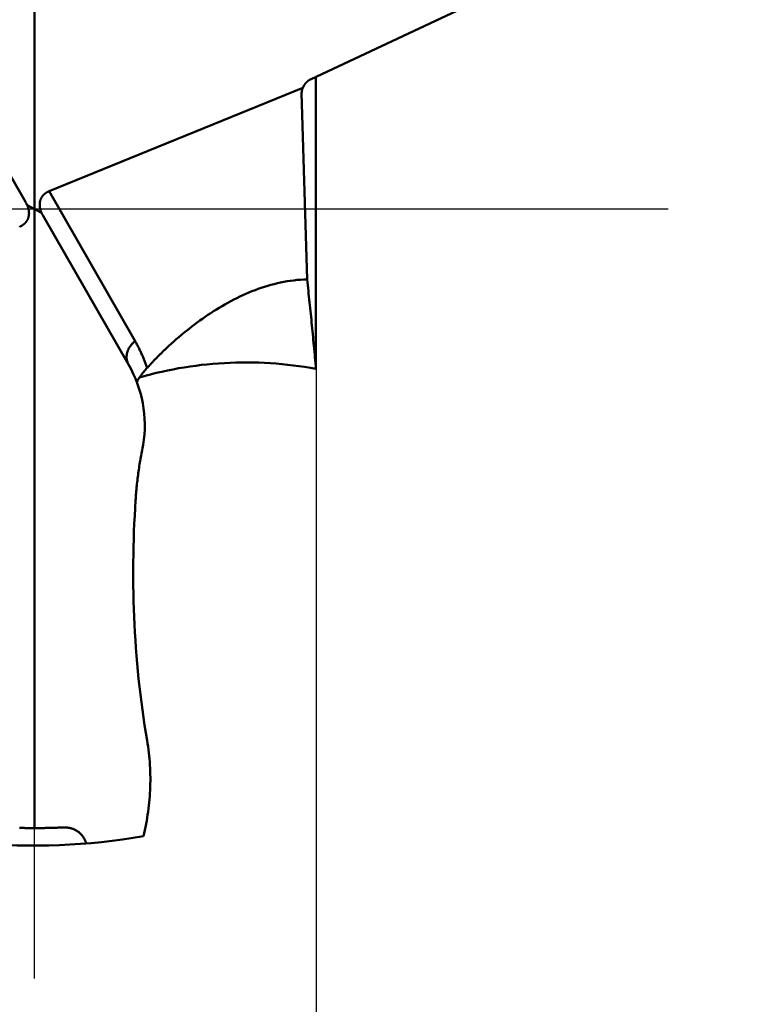
# Model space of a CAD drawing. Units: millimetres. Extents: x -87 to 30, y -56 to 28.
# Drawn here: x -76 to -65, y -11 to 3 of the extents above; entities that cross this region are included whole.
import ezdxf

# ---------------------------------------------------------------- set-up
doc = ezdxf.new("R2010")
doc.units = ezdxf.units.MM
doc.linetypes.add('CENTER2', pattern=[28.575, 19.05, -3.175, 3.175, -3.175])
for name, color, linetype, lineweight in [('SKVIEW1', 4, 'Continuous', 50), ('SKVIEW2', 7, 'Continuous', 25), ('SKVIEW4', 2, 'CENTER2', 25)]:
    doc.layers.add(name, color=color, linetype=linetype, lineweight=lineweight)
doc.styles.add('simplex', font='txt.shx', dxfattribs={"height": 3.5})
doc.dimstyles.new('コピー_-_ISO-25', dxfattribs={"dimscale": 0, "dimtxt": 3.5, "dimasz": 3.5, "dimexe": 1.5, "dimexo": 0, "dimgap": 2.3, "dimtad": 1, "dimdec": 4, "dimdsep": 46, "dimtxsty": 'simplex', "dimcen": 0.09, "dimclrd": 256, "dimclre": 256, "dimclrt": 256, "dimadec": 0, "dimazin": 0, "dimtfac": 1, "dimtdec": 4, "dimtofl": 0, "dimtmove": 0, "dimatfit": 3, "dimfxl": 1, "dimtolj": 1, "dimtzin": 0, "dimarcsym": 0})

# ---------------------------------------------------------------- blocks, each defined once
blk = doc.blocks.new('*D11')
at = {"layer": 'Defpoints', "color": 0}
for p in [(-79.744, 0), (-71.689, 0), (-71.689, -24.401)]:
    blk.add_point(p, dxfattribs=at)
at = {"layer": 'SKVIEW2', "lineweight": -2}
for p, q in [((-79.744, 0), (-79.744, -25.901)), ((-71.689, 0), (-71.689, -25.901)), ((-83.244, -24.401), (-86.744, -24.401)), ((-68.189, -24.401), (-54.256, -24.401))]:
    blk.add_line(p, q, dxfattribs=at)
at = {"layer": 'SKVIEW2'}
for points in [[(-83.244, -24.984), (-83.244, -23.817), (-79.744, -24.401)], [(-68.189, -23.817), (-68.189, -24.984), (-71.689, -24.401)]]:
    blk.add_solid(points, dxfattribs=at)
at = {"layer": 'SKVIEW2', "insert": (-59.473, -20.351), "char_height": 3.5, "attachment_point": 5, "style": 'simplex'}
blk.add_mtext('\\A1;8.1', dxfattribs=at)

msp = doc.modelspace()

# ---------------------------------------------------------------- linework, layer by layer
at = {"layer": 'SKVIEW1'}
for p, q in [((-75.71680501, -8.84996238), (-75.71680501, 8.84996238)), ((-71.75989216, 1.85716415), (-67.78045995, 3.7225121)), ((-77.0630077, 2.22218103), (-75.84338856, 0.0998537)), ((-71.68949539, 1.89016244), (-71.68949539, -2.2861822)), ((-75.5071539, 0.25314798), (-71.87740729, 1.73190172)), ((-71.89424233, 1.65865128), (-71.8165334, -1.00619596)), ((-75.5071539, 0.25314798), (-74.27624264, -1.8888294)), ((-75.81945678, 0.05468266), (-75.61415326, -0.05468262)), ((-74.37060233, -2.22218103), (-75.59022146, -0.0998537)), ((-73.8323807, -1.99448429), (-73.79349109, -1.95882421))]:
    msp.add_line(p, q, dxfattribs=at)
for points in [[(-71.75989216, 1.85716415, 0), (-71.76109563, 1.85659543, 0), (-71.76229648, 1.85601877, 0), (-71.76349465, 1.85543418, 0), (-71.7646901, 1.85484169, 0), (-71.76588278, 1.85424132, 0), (-71.76707264, 1.85363309, 0), (-71.76825964, 1.85301704, 0), (-71.76944373, 1.85239318, 0), (-71.77062485, 1.85176153, 0), (-71.77180298, 1.85112213, 0), (-71.77297805, 1.850475, 0), (-71.77415002, 1.84982016, 0), (-71.77531885, 1.84915764, 0), (-71.77648449, 1.84848747, 0), (-71.77764689, 1.84780967, 0), (-71.77880601, 1.84712428, 0), (-71.7799618, 1.8464313, 0), (-71.78111421, 1.84573079, 0), (-71.7822632, 1.84502275, 0), (-71.78340873, 1.84430722, 0), (-71.78455075, 1.84358424, 0), (-71.78568921, 1.84285381, 0), (-71.78682407, 1.84211599, 0), (-71.78795529, 1.84137079, 0), (-71.78908281, 1.84061824, 0), (-71.7902066, 1.83985838, 0), (-71.79132661, 1.83909123, 0), (-71.79244279, 1.83831683, 0), (-71.79355511, 1.83753521, 0), (-71.79466351, 1.83674638, 0), (-71.79576796, 1.8359504, 0), (-71.7968684, 1.83514729, 0), (-71.79796481, 1.83433707, 0), (-71.79905712, 1.83351979, 0), (-71.80014531, 1.83269548, 0), (-71.80122932, 1.83186416, 0), (-71.80230911, 1.83102587, 0), (-71.80338465, 1.83018065, 0), (-71.80445589, 1.82932852, 0), (-71.80552278, 1.82846953, 0), (-71.80658528, 1.8276037, 0), (-71.80764336, 1.82673107, 0), (-71.80869697, 1.82585167, 0), (-71.80974606, 1.82496554, 0), (-71.81079061, 1.82407272, 0), (-71.81183055, 1.82317324, 0), (-71.81286587, 1.82226712, 0), (-71.8138965, 1.82135442, 0), (-71.81492242, 1.82043517, 0), (-71.81594358, 1.8195094, 0), (-71.81695994, 1.81857715, 0), (-71.81797146, 1.81763846, 0), (-71.8189781, 1.81669336, 0), (-71.81997983, 1.81574189, 0), (-71.8209766, 1.81478409, 0), (-71.82196836, 1.81381999, 0), (-71.8229551, 1.81284964, 0), (-71.82393675, 1.81187308, 0), (-71.82491329, 1.81089033, 0), (-71.82588468, 1.80990145, 0), (-71.82685088, 1.80890647, 0), (-71.82781184, 1.80790542, 0), (-71.82876754, 1.80689836, 0), (-71.82971793, 1.80588531, 0), (-71.83066298, 1.80486633, 0), (-71.83160264, 1.80384144, 0), (-71.83253689, 1.80281069, 0), (-71.83346568, 1.80177412, 0), (-71.83438898, 1.80073178, 0), (-71.83530675, 1.79968369, 0), (-71.83621896, 1.79862991, 0), (-71.83712557, 1.79757048, 0), (-71.83802654, 1.79650543, 0), (-71.83892183, 1.79543482, 0), (-71.83981142, 1.79435868, 0), (-71.84069527, 1.79327705, 0), (-71.84157334, 1.79218998, 0), (-71.84244559, 1.79109751, 0), (-71.843312, 1.78999968, 0), (-71.84417252, 1.78889654, 0), (-71.84502713, 1.78778814, 0), (-71.8458758, 1.78667451, 0), (-71.84671847, 1.78555569, 0), (-71.84755513, 1.78443175, 0), (-71.84838575, 1.78330271, 0), (-71.84921027, 1.78216862, 0), (-71.85002869, 1.78102953, 0), (-71.85084095, 1.77988548, 0), (-71.85164704, 1.77873652, 0), (-71.85244692, 1.77758269, 0), (-71.85324055, 1.77642404, 0), (-71.85402791, 1.77526062, 0), (-71.85480896, 1.77409246, 0), (-71.85558367, 1.77291963, 0), (-71.85635202, 1.77174216, 0), (-71.85711397, 1.77056009, 0), (-71.85786949, 1.76937349, 0), (-71.85861856, 1.76818239, 0), (-71.85936113, 1.76698684, 0), (-71.86009719, 1.76578689, 0), (-71.86082671, 1.76458258, 0), (-71.86154964, 1.76337397, 0), (-71.86226598, 1.76216109, 0), (-71.86297568, 1.76094401, 0), (-71.86367873, 1.75972277, 0), (-71.86437508, 1.75849741, 0), (-71.86506473, 1.75726798, 0), (-71.86574762, 1.75603454, 0), (-71.86642375, 1.75479713, 0), (-71.86709309, 1.7535558, 0), (-71.8677556, 1.7523106, 0), (-71.86841126, 1.75106158, 0), (-71.86906004, 1.74980879, 0), (-71.86970193, 1.74855227, 0), (-71.87033689, 1.74729209, 0), (-71.87096489, 1.74602828, 0), (-71.87158592, 1.7447609, 0), (-71.87219996, 1.74349, 0), (-71.87280696, 1.74221562, 0), (-71.87340692, 1.74093783, 0), (-71.8739998, 1.73965666, 0), (-71.87458559, 1.73837217, 0), (-71.87516426, 1.73708442, 0), (-71.87573579, 1.73579344, 0), (-71.87630015, 1.7344993, 0), (-71.87685732, 1.73320204, 0), (-71.87740729, 1.73190172, 0)], [(-71.87740729, 1.73190172, 0), (-71.87768378, 1.73133625, 0), (-71.87795809, 1.73077032, 0), (-71.87823021, 1.73020394, 0), (-71.87850014, 1.72963711, 0), (-71.87876788, 1.72906985, 0), (-71.87903341, 1.72850215, 0), (-71.87929674, 1.72793403, 0), (-71.87955787, 1.72736549, 0), (-71.8798168, 1.72679653, 0), (-71.88007351, 1.72622718, 0), (-71.88032801, 1.72565742, 0), (-71.88058029, 1.72508727, 0), (-71.88083035, 1.72451674, 0), (-71.88107819, 1.72394583, 0), (-71.88132381, 1.72337454, 0), (-71.8815672, 1.72280289, 0), (-71.88180835, 1.72223088, 0), (-71.88204728, 1.72165852, 0), (-71.88228397, 1.72108581, 0), (-71.88251841, 1.72051277, 0), (-71.88275062, 1.71993939, 0), (-71.88298058, 1.71936569, 0), (-71.8832083, 1.71879166, 0), (-71.88343376, 1.71821733, 0), (-71.88365697, 1.71764269, 0), (-71.88387793, 1.71706775, 0), (-71.88409663, 1.71649252, 0), (-71.88431307, 1.715917, 0), (-71.88452725, 1.71534121, 0), (-71.88473916, 1.71476514, 0), (-71.8849488, 1.71418881, 0), (-71.88515618, 1.71361222, 0), (-71.88536128, 1.71303537, 0), (-71.8855641, 1.71245829, 0), (-71.88576465, 1.71188096, 0), (-71.88596292, 1.7113034, 0), (-71.88615891, 1.71072562, 0), (-71.88635261, 1.71014762, 0), (-71.88654403, 1.7095694, 0), (-71.88673316, 1.70899099, 0), (-71.88692, 1.70841237, 0), (-71.88710454, 1.70783356, 0), (-71.88728679, 1.70725457, 0), (-71.88746674, 1.7066754, 0), (-71.88764439, 1.70609606, 0), (-71.88781975, 1.70551655, 0), (-71.88799279, 1.70493689, 0), (-71.88816353, 1.70435707, 0), (-71.88833197, 1.70377712, 0), (-71.88849809, 1.70319702, 0), (-71.88866191, 1.70261679, 0), (-71.88882341, 1.70203644, 0), (-71.88898259, 1.70145598, 0), (-71.88913946, 1.7008754, 0), (-71.88929401, 1.70029472, 0), (-71.88944624, 1.69971394, 0), (-71.88959615, 1.69913307, 0), (-71.88974373, 1.69855212, 0), (-71.88988898, 1.69797109, 0), (-71.89003191, 1.69738999, 0), (-71.89017251, 1.69680883, 0), (-71.89031078, 1.69622761, 0), (-71.89044672, 1.69564634, 0), (-71.89058032, 1.69506503, 0), (-71.89071158, 1.69448368, 0), (-71.89084051, 1.69390231, 0), (-71.8909671, 1.69332091, 0), (-71.89109135, 1.69273949, 0), (-71.89121326, 1.69215807, 0), (-71.89133283, 1.69157665, 0), (-71.89145005, 1.69099522, 0), (-71.89156492, 1.69041381, 0), (-71.89167745, 1.68983242, 0), (-71.89178763, 1.68925106, 0), (-71.89189546, 1.68866972, 0), (-71.89200094, 1.68808843, 0), (-71.89210407, 1.68750717, 0), (-71.89220484, 1.68692597, 0), (-71.89230326, 1.68634483, 0), (-71.89239933, 1.68576376, 0), (-71.89249303, 1.68518275, 0), (-71.89258438, 1.68460183, 0), (-71.89267337, 1.68402099, 0), (-71.89276, 1.68344025, 0), (-71.89284427, 1.6828596, 0), (-71.89292618, 1.68227906, 0), (-71.89300572, 1.68169863, 0), (-71.8930829, 1.68111832, 0), (-71.89315772, 1.68053814, 0), (-71.89323017, 1.67995809, 0), (-71.89330025, 1.67937818, 0), (-71.89336796, 1.67879842, 0), (-71.89343331, 1.67821881, 0), (-71.89349629, 1.67763936, 0), (-71.8935569, 1.67706007, 0), (-71.89361514, 1.67648096, 0), (-71.89367101, 1.67590203, 0), (-71.8937245, 1.67532329, 0), (-71.89377563, 1.67474474, 0), (-71.89382438, 1.6741664, 0), (-71.89387076, 1.67358825, 0), (-71.89391476, 1.67301033, 0), (-71.89395639, 1.67243262, 0), (-71.89399565, 1.67185514, 0), (-71.89403253, 1.6712779, 0), (-71.89406703, 1.67070089, 0), (-71.89409916, 1.67012413, 0), (-71.89412891, 1.66954763, 0), (-71.89415628, 1.66897139, 0), (-71.89418128, 1.66839542, 0), (-71.8942039, 1.66781972, 0), (-71.89422414, 1.6672443, 0), (-71.894242, 1.66666917, 0), (-71.89425749, 1.66609433, 0), (-71.89427059, 1.66551979, 0), (-71.89428132, 1.66494557, 0), (-71.89428967, 1.66437165, 0), (-71.89429564, 1.66379806, 0), (-71.89429923, 1.6632248, 0), (-71.89430045, 1.66265187, 0), (-71.89429928, 1.66207928, 0), (-71.89429574, 1.66150704, 0), (-71.89428981, 1.66093515, 0), (-71.89428151, 1.66036363, 0), (-71.89427083, 1.65979247, 0), (-71.89425777, 1.65922169, 0), (-71.89424233, 1.65865128, 0)], [(-75.5071539, 0.25314798, 0), (-75.50994277, 0.25199295, 0), (-75.51270879, 0.25080954, 0), (-75.51545168, 0.24959785, 0), (-75.51817116, 0.24835803, 0), (-75.52086694, 0.2470902, 0), (-75.52353875, 0.24579448, 0), (-75.52618632, 0.24447101, 0), (-75.52880936, 0.24311993, 0), (-75.53140762, 0.24174137, 0), (-75.53398082, 0.24033548, 0), (-75.5365287, 0.23890241, 0), (-75.539051, 0.23744229, 0), (-75.54154746, 0.23595528, 0), (-75.54401782, 0.23444154, 0), (-75.54646183, 0.23290121, 0), (-75.54887924, 0.23133446, 0), (-75.55126979, 0.22974145, 0), (-75.55363324, 0.22812234, 0), (-75.55596936, 0.2264773, 0), (-75.55827789, 0.22480649, 0), (-75.5605586, 0.2231101, 0), (-75.56281126, 0.22138829, 0), (-75.56503563, 0.21964124, 0), (-75.56723149, 0.21786913, 0), (-75.56939861, 0.21607214, 0), (-75.57153676, 0.21425046, 0), (-75.57364574, 0.21240427, 0), (-75.57572531, 0.21053377, 0), (-75.57777527, 0.20863915, 0), (-75.57979541, 0.2067206, 0), (-75.58178551, 0.20477832, 0), (-75.58374538, 0.20281251, 0), (-75.58567481, 0.20082337, 0), (-75.5875736, 0.1988111, 0), (-75.58944156, 0.19677592, 0), (-75.59127849, 0.19471803, 0), (-75.59308421, 0.19263764, 0), (-75.59485854, 0.19053498, 0), (-75.59660128, 0.18841024, 0), (-75.59831226, 0.18626366, 0), (-75.5999913, 0.18409545, 0), (-75.60163824, 0.18190584, 0), (-75.6032529, 0.17969505, 0), (-75.60483511, 0.17746331, 0), (-75.60638471, 0.17521085, 0), (-75.60790155, 0.1729379, 0), (-75.60938546, 0.17064469, 0), (-75.6108363, 0.16833146, 0), (-75.61225391, 0.16599845, 0), (-75.61363816, 0.1636459, 0), (-75.61498889, 0.16127405, 0), (-75.61630597, 0.15888314, 0), (-75.61758926, 0.15647342, 0), (-75.61883863, 0.15404514, 0), (-75.62005395, 0.15159854, 0), (-75.6212351, 0.14913389, 0), (-75.62238196, 0.14665142, 0), (-75.6234944, 0.14415141, 0), (-75.62457232, 0.1416341, 0), (-75.6256156, 0.13909975, 0), (-75.62662414, 0.13654862, 0), (-75.62759783, 0.13398099, 0), (-75.62853656, 0.1313971, 0), (-75.62944026, 0.12879723, 0), (-75.63030881, 0.12618165, 0), (-75.63114214, 0.12355062, 0), (-75.63194015, 0.12090441, 0), (-75.63270277, 0.11824329, 0), (-75.63342992, 0.11556755, 0), (-75.63412151, 0.11287745, 0), (-75.63477749, 0.11017327, 0), (-75.63539778, 0.1074553, 0), (-75.63598232, 0.1047238, 0), (-75.63653104, 0.10197906, 0), (-75.6370439, 0.09922136, 0), (-75.63752084, 0.09645099, 0), (-75.63796181, 0.09366823, 0), (-75.63836677, 0.09087337, 0), (-75.63873567, 0.08806669, 0), (-75.63906847, 0.08524849, 0), (-75.63936515, 0.08241904, 0), (-75.63962567, 0.07957866, 0), (-75.63985, 0.07672761, 0), (-75.64003812, 0.07386621, 0), (-75.64019002, 0.07099474, 0), (-75.64030567, 0.0681135, 0), (-75.64038506, 0.06522279, 0), (-75.64042819, 0.0623229, 0), (-75.64043505, 0.05941413, 0), (-75.64040565, 0.05649678, 0), (-75.64033998, 0.05357115, 0), (-75.64023804, 0.05063754, 0), (-75.64009986, 0.04769625, 0), (-75.63992545, 0.04474759, 0), (-75.63971482, 0.04179186, 0), (-75.63946799, 0.03882936, 0), (-75.63918499, 0.0358604, 0), (-75.63886586, 0.03288528, 0), (-75.63851061, 0.02990431, 0), (-75.6381193, 0.02691779, 0), (-75.63769195, 0.02392604, 0), (-75.63722862, 0.02092935, 0), (-75.63672935, 0.01792805, 0), (-75.63619419, 0.01492243, 0), (-75.63562319, 0.01191281, 0), (-75.63501643, 0.00889949, 0), (-75.63437395, 0.00588279, 0), (-75.63369582, 0.00286302, 0), (-75.63298212, -0.00015952, 0), (-75.63223292, -0.00318451, 0), (-75.63144829, -0.00621164, 0), (-75.63062831, -0.0092406, 0), (-75.62977308, -0.01227108, 0), (-75.62888267, -0.01530277, 0), (-75.62795719, -0.01833535, 0), (-75.62699671, -0.02136852, 0), (-75.62600136, -0.02440195, 0), (-75.62497121, -0.02743535, 0), (-75.62390639, -0.03046839, 0), (-75.622807, -0.03350077, 0), (-75.62167315, -0.03653217, 0), (-75.62050496, -0.03956228, 0), (-75.61930255, -0.0425908, 0), (-75.61806605, -0.0456174, 0), (-75.61679558, -0.04864178, 0), (-75.61549127, -0.05166362, 0), (-75.61415326, -0.05468262, 0)], [(-75.92645614, -0.25314796, 0), (-75.92366727, -0.25199293, 0), (-75.92090124, -0.25080952, 0), (-75.91815835, -0.24959784, 0), (-75.91543888, -0.24835801, 0), (-75.91274309, -0.24709018, 0), (-75.91007128, -0.24579446, 0), (-75.90742372, -0.24447099, 0), (-75.90480067, -0.24311991, 0), (-75.90220241, -0.24174135, 0), (-75.89962921, -0.24033547, 0), (-75.89708133, -0.23890239, 0), (-75.89455903, -0.23744227, 0), (-75.89206257, -0.23595527, 0), (-75.88959221, -0.23444152, 0), (-75.8871482, -0.23290119, 0), (-75.8847308, -0.23133445, 0), (-75.88234024, -0.22974143, 0), (-75.87997679, -0.22812232, 0), (-75.87764068, -0.22647728, 0), (-75.87533214, -0.22480648, 0), (-75.87305143, -0.22311008, 0), (-75.87079877, -0.22138827, 0), (-75.8685744, -0.21964122, 0), (-75.86637854, -0.21786911, 0), (-75.86421142, -0.21607212, 0), (-75.86207327, -0.21425044, 0), (-75.85996429, -0.21240426, 0), (-75.85788472, -0.21053376, 0), (-75.85583476, -0.20863913, 0), (-75.85381462, -0.20672058, 0), (-75.85182452, -0.2047783, 0), (-75.84986465, -0.20281249, 0), (-75.84793522, -0.20082335, 0), (-75.84603643, -0.19881108, 0), (-75.84416847, -0.1967759, 0), (-75.84233154, -0.19471801, 0), (-75.84052581, -0.19263763, 0), (-75.83875149, -0.19053496, 0), (-75.83700875, -0.18841023, 0), (-75.83529777, -0.18626364, 0), (-75.83361872, -0.18409544, 0), (-75.83197179, -0.18190583, 0), (-75.83035713, -0.17969504, 0), (-75.82877492, -0.17746329, 0), (-75.82722532, -0.17521083, 0), (-75.82570848, -0.17293788, 0), (-75.82422457, -0.17064467, 0), (-75.82277373, -0.16833145, 0), (-75.82135611, -0.16599843, 0), (-75.81997187, -0.16364588, 0), (-75.81862114, -0.16127403, 0), (-75.81730406, -0.15888312, 0), (-75.81602077, -0.1564734, 0), (-75.8147714, -0.15404512, 0), (-75.81355607, -0.15159852, 0), (-75.81237492, -0.14913387, 0), (-75.81122807, -0.1466514, 0), (-75.81011562, -0.14415139, 0), (-75.8090377, -0.14163408, 0), (-75.80799442, -0.13909973, 0), (-75.80698589, -0.13654861, 0), (-75.8060122, -0.13398097, 0), (-75.80507346, -0.13139708, 0), (-75.80416977, -0.12879721, 0), (-75.80330122, -0.12618163, 0), (-75.80246789, -0.1235506, 0), (-75.80166987, -0.12090439, 0), (-75.80090726, -0.11824328, 0), (-75.80018011, -0.11556753, 0), (-75.79948852, -0.11287743, 0), (-75.79883254, -0.11017326, 0), (-75.79821225, -0.10745528, 0), (-75.79762771, -0.10472378, 0), (-75.79707898, -0.10197904, 0), (-75.79656612, -0.09922134, 0), (-75.79608918, -0.09645097, 0), (-75.79564821, -0.09366821, 0), (-75.79524326, -0.09087335, 0), (-75.79487436, -0.08806667, 0), (-75.79454156, -0.08524846, 0), (-75.79424488, -0.08241902, 0), (-75.79398436, -0.07957863, 0), (-75.79376003, -0.07672759, 0), (-75.79357191, -0.07386619, 0), (-75.79342001, -0.07099472, 0), (-75.79330436, -0.06811348, 0), (-75.79322497, -0.06522277, 0), (-75.79318184, -0.06232287, 0), (-75.79317497, -0.0594141, 0), (-75.79320438, -0.05649675, 0), (-75.79327005, -0.05357112, 0), (-75.79337199, -0.05063751, 0), (-75.79351017, -0.04769623, 0), (-75.79368458, -0.04474757, 0), (-75.79389521, -0.04179183, 0), (-75.79414204, -0.03882933, 0), (-75.79442504, -0.03586037, 0), (-75.79474417, -0.03288525, 0), (-75.79509942, -0.02990428, 0), (-75.79549073, -0.02691776, 0), (-75.79591808, -0.02392601, 0), (-75.79638141, -0.02092933, 0), (-75.79688069, -0.01792802, 0), (-75.79741585, -0.0149224, 0), (-75.79798684, -0.01191278, 0), (-75.79859361, -0.00889947, 0), (-75.79923609, -0.00588277, 0), (-75.79991421, -0.00286299, 0), (-75.80062791, 0.00015954, 0), (-75.80137712, 0.00318454, 0), (-75.80216175, 0.00621167, 0), (-75.80298172, 0.00924063, 0), (-75.80383695, 0.01227111, 0), (-75.80472736, 0.0153028, 0), (-75.80565285, 0.01833538, 0), (-75.80661332, 0.02136855, 0), (-75.80760868, 0.02440198, 0), (-75.80863883, 0.02743538, 0), (-75.80970365, 0.03046842, 0), (-75.81080304, 0.0335008, 0), (-75.81193689, 0.0365322, 0), (-75.81310508, 0.03956232, 0), (-75.81430748, 0.04259083, 0), (-75.81554399, 0.04561743, 0), (-75.81681446, 0.04864181, 0), (-75.81811877, 0.05166366, 0), (-75.81945678, 0.05468266, 0)], [(-75.84338856, 0.0998537, 0), (-75.84228405, 0.09792495, 0), (-75.84118529, 0.0959928, 0), (-75.84009231, 0.09405726, 0), (-75.83900511, 0.09211838, 0), (-75.83792369, 0.09017619, 0), (-75.83684807, 0.0882307, 0), (-75.83577825, 0.08628196, 0), (-75.83471424, 0.08432998, 0), (-75.83365605, 0.08237481, 0), (-75.83260369, 0.08041646, 0), (-75.83155716, 0.07845497, 0), (-75.83051647, 0.07649037, 0), (-75.82948163, 0.07452269, 0), (-75.82845265, 0.07255195, 0), (-75.82742954, 0.07057818, 0), (-75.8264123, 0.06860142, 0), (-75.82540095, 0.06662169, 0), (-75.82439548, 0.06463903, 0), (-75.82339591, 0.06265345, 0), (-75.82240225, 0.060665, 0), (-75.8214145, 0.0586737, 0), (-75.82043267, 0.05667957, 0), (-75.81945678, 0.05468266, 0)], [(-75.59022146, -0.0998537, 0), (-75.59132598, -0.09792495, 0), (-75.59242473, -0.09599279, 0), (-75.59351772, -0.09405726, 0), (-75.59460492, -0.09211838, 0), (-75.59568634, -0.09017618, 0), (-75.59676196, -0.08823069, 0), (-75.59783178, -0.08628195, 0), (-75.59889579, -0.08432997, 0), (-75.59995398, -0.0823748, 0), (-75.60100635, -0.08041645, 0), (-75.60205288, -0.07845496, 0), (-75.60309356, -0.07649035, 0), (-75.6041284, -0.07452267, 0), (-75.60515738, -0.07255193, 0), (-75.60618049, -0.07057816, 0), (-75.60719773, -0.0686014, 0), (-75.60820909, -0.06662167, 0), (-75.60921456, -0.064639, 0), (-75.61021413, -0.06265342, 0), (-75.61120779, -0.06066497, 0), (-75.61219554, -0.05867367, 0), (-75.61317737, -0.05667954, 0), (-75.61415326, -0.05468262, 0)], [(-73.793676, -1.95863023, 0), (-73.75844667, -1.92657528, 0), (-73.72293573, -1.89481993, 0), (-73.68714067, -1.86337505, 0), (-73.65105899, -1.83225153, 0), (-73.61468818, -1.80146024, 0), (-73.57802574, -1.77101207, 0), (-73.54106917, -1.7409179, 0), (-73.50381596, -1.7111886, 0), (-73.46626361, -1.68183506, 0), (-73.42840962, -1.65286816, 0), (-73.39025148, -1.62429878, 0), (-73.3517867, -1.5961378, 0), (-73.31301275, -1.56839611, 0), (-73.27392739, -1.54108574, 0), (-73.23452921, -1.51422308, 0), (-73.19481702, -1.48782551, 0), (-73.15478962, -1.46191039, 0), (-73.11444581, -1.4364951, 0), (-73.0737844, -1.41159701, 0), (-73.0328042, -1.3872335, 0), (-72.991504, -1.36342193, 0), (-72.94988261, -1.34017969, 0), (-72.90793884, -1.31752414, 0), (-72.86567149, -1.29547266, 0), (-72.82307937, -1.27404262, 0), (-72.78016144, -1.25325156, 0), (-72.73692022, -1.23312053, 0), (-72.69336149, -1.21367382, 0), (-72.6494912, -1.19493587, 0), (-72.60531528, -1.17693112, 0), (-72.56083964, -1.15968399, 0), (-72.51607022, -1.14321892, 0), (-72.47101296, -1.12756034, 0), (-72.42567377, -1.11273269, 0), (-72.3800586, -1.0987604, 0), (-72.33417336, -1.0856679, 0), (-72.28802399, -1.07347962, 0), (-72.24162046, -1.06221937, 0), (-72.19498516, -1.05190897, 0), (-72.14814287, -1.0425699, 0), (-72.10111838, -1.0342236, 0), (-72.05393649, -1.02689154, 0), (-72.00662197, -1.02059518, 0), (-71.95919962, -1.01535599, 0), (-71.91169421, -1.01119541, 0), (-71.86413055, -1.00813492, 0), (-71.8165334, -1.00619596, 0)], [(-71.68949539, -2.2861822, 0), (-71.69318326, -2.24485315, 0), (-71.69690163, -2.20352683, 0), (-71.70064997, -2.16220322, 0), (-71.70442772, -2.12088226, 0), (-71.70823433, -2.07956393, 0), (-71.71206926, -2.03824819, 0), (-71.71593195, -1.996935, 0), (-71.71982187, -1.95562432, 0), (-71.72373845, -1.91431613, 0), (-71.72768115, -1.87301038, 0), (-71.73164942, -1.83170704, 0), (-71.73564272, -1.79040607, 0), (-71.73966049, -1.74910744, 0), (-71.74370219, -1.7078111, 0), (-71.74776727, -1.66651703, 0), (-71.75185517, -1.62522519, 0), (-71.7559655, -1.58393555, 0), (-71.76009898, -1.54264821, 0), (-71.76425692, -1.50136335, 0), (-71.76844062, -1.46008111, 0), (-71.77265138, -1.41880166, 0), (-71.77689049, -1.37752516, 0), (-71.78115926, -1.33625177, 0), (-71.785459, -1.29498166, 0), (-71.789791, -1.25371497, 0), (-71.79415657, -1.21245188, 0), (-71.798557, -1.17119255, 0), (-71.80299359, -1.12993713, 0), (-71.80746766, -1.08868578, 0), (-71.81198049, -1.04743867, 0), (-71.8165334, -1.00619596, 0)], [(-74.37060209, -2.22218139, 0), (-74.3744421, -2.21516924, 0), (-74.37800096, -2.20799326, 0), (-74.3812763, -2.20066801, 0), (-74.38426569, -2.19320803, 0), (-74.38696673, -2.18562788, 0), (-74.38937702, -2.17794212, 0), (-74.39149416, -2.17016528, 0), (-74.39331575, -2.16231193, 0), (-74.39483937, -2.15439661, 0), (-74.39606262, -2.14643388, 0), (-74.39698338, -2.13843809, 0), (-74.39760398, -2.13042042, 0), (-74.3979304, -2.12238943, 0), (-74.39796876, -2.11435358, 0), (-74.39772516, -2.10632137, 0), (-74.3972057, -2.09830127, 0), (-74.39641649, -2.09030175, 0), (-74.39536364, -2.0823313, 0), (-74.39405323, -2.0743984, 0), (-74.3924914, -2.06651153, 0), (-74.39068422, -2.05867915, 0), (-74.38863782, -2.05090977, 0), (-74.38635824, -2.04321121, 0), (-74.38385128, -2.03558809, 0), (-74.38112265, -2.02804395, 0), (-74.37817805, -2.02058236, 0), (-74.3750232, -2.01320685, 0), (-74.37166382, -2.00592099, 0), (-74.3681056, -1.99872833, 0), (-74.36435425, -1.99163241, 0), (-74.3604155, -1.9846368, 0), (-74.35629505, -1.97774504, 0), (-74.3519986, -1.97096069, 0), (-74.34753187, -1.9642873, 0), (-74.34290056, -1.95772841, 0), (-74.33810995, -1.95128701, 0), (-74.33316475, -1.94496538, 0), (-74.32806967, -1.93876578, 0), (-74.32282938, -1.93269042, 0), (-74.31744859, -1.92674156, 0), (-74.31193197, -1.92092144, 0), (-74.30628422, -1.91523228, 0), (-74.30051003, -1.90967633, 0), (-74.29461408, -1.90425583, 0), (-74.28860108, -1.89897301, 0), (-74.2824757, -1.89383012, 0), (-74.27624264, -1.88882939, 0)], [(-74.27624264, -1.8888294, 0), (-74.26950816, -1.90063857, 0), (-74.26285207, -1.91249185, 0), (-74.25627455, -1.92438912, 0), (-74.24977582, -1.93633022, 0), (-74.24335606, -1.94831503, 0), (-74.23701548, -1.96034341, 0), (-74.23075427, -1.97241521, 0), (-74.22457265, -1.98453031, 0), (-74.21847085, -1.99668831, 0), (-74.21244918, -2.00888848, 0), (-74.20650796, -2.02113005, 0), (-74.20064751, -2.03341226, 0), (-74.19486813, -2.04573434, 0), (-74.18917015, -2.05809555, 0), (-74.18355387, -2.0704951, 0), (-74.17801962, -2.08293225, 0), (-74.1725677, -2.09540622, 0), (-74.16719843, -2.10791625, 0), (-74.16191213, -2.12046159, 0), (-74.15670911, -2.13304147, 0), (-74.15158968, -2.14565512, 0), (-74.14655416, -2.15830178, 0), (-74.14160287, -2.1709807, 0), (-74.13673611, -2.1836911, 0), (-74.13195421, -2.19643223, 0), (-74.12725748, -2.20920332, 0), (-74.12264623, -2.22200361, 0), (-74.11812077, -2.23483233, 0), (-74.11368143, -2.24768873, 0), (-74.10932851, -2.26057204, 0), (-74.10506233, -2.2734815, 0)], [(-74.10506233, -2.2734815, 0), (-74.09664049, -2.26412754, 0), (-74.08819465, -2.25479533, 0), (-74.07972468, -2.24548501, 0), (-74.07123045, -2.23619671, 0), (-74.06271182, -2.22693054, 0), (-74.05416865, -2.21768666, 0), (-74.04560081, -2.20846517, 0), (-74.03700817, -2.19926622, 0), (-74.02839062, -2.19008998, 0), (-74.01974809, -2.18093669, 0), (-74.01108053, -2.17180664, 0), (-74.00238787, -2.16270006, 0), (-73.99367005, -2.15361723, 0), (-73.98492703, -2.14455841, 0), (-73.97615873, -2.13552385, 0), (-73.9673651, -2.12651382, 0), (-73.95854608, -2.11752858, 0), (-73.94970161, -2.10856839, 0), (-73.94083163, -2.09963351, 0), (-73.93193608, -2.0907242, 0), (-73.92301491, -2.08184073, 0), (-73.91406805, -2.07298335, 0), (-73.90509545, -2.06415233, 0), (-73.89609704, -2.05534792, 0), (-73.88707277, -2.0465704, 0), (-73.87802257, -2.03782001, 0), (-73.8689464, -2.02909702, 0), (-73.85984418, -2.02040169, 0), (-73.85071586, -2.01173429, 0), (-73.84156139, -2.00309507, 0), (-73.8323807, -1.99448429, 0)], [(-74.21337392, -2.40709388, 0), (-74.1343161, -2.38504491, 0), (-74.05490402, -2.36417481, 0), (-73.97515802, -2.3444877, 0), (-73.89509848, -2.3259877, 0), (-73.81474576, -2.30867892, 0), (-73.73412022, -2.29256547, 0), (-73.65324224, -2.27765147, 0), (-73.57213216, -2.26394104, 0), (-73.49081037, -2.25143829, 0), (-73.40929723, -2.24014734, 0), (-73.3276131, -2.2300723, 0), (-73.24577834, -2.22121728, 0), (-73.16381332, -2.2135864, 0), (-73.08173841, -2.20718378, 0), (-72.99957397, -2.20201353, 0), (-72.91734037, -2.19807963, 0), (-72.83505806, -2.19538292, 0), (-72.75274758, -2.1939211, 0), (-72.67042949, -2.19369173, 0), (-72.58812431, -2.19469237, 0), (-72.50585259, -2.19692058, 0), (-72.42363488, -2.20037392, 0), (-72.34149172, -2.20504995, 0), (-72.25944365, -2.21094623, 0), (-72.17751122, -2.21806032, 0), (-72.09571497, -2.22638977, 0), (-72.01407544, -2.23593216, 0), (-71.93261317, -2.24668504, 0), (-71.85134871, -2.25864596, 0), (-71.7703026, -2.27181249, 0), (-71.68949539, -2.2861822, 0)], [(-74.24851791, -2.48183476, 0), (-74.24910488, -2.47723444, 0), (-74.2484264, -2.47253982, 0), (-74.24721942, -2.46803559, 0), (-74.24567502, -2.46366884, 0), (-74.24394101, -2.45937608, 0), (-74.24206819, -2.4551369, 0), (-74.24006917, -2.45094779, 0), (-74.23795647, -2.44680529, 0), (-74.23574263, -2.44270594, 0), (-74.23344017, -2.43864629, 0), (-74.23106161, -2.43462288, 0), (-74.22861948, -2.43063226, 0), (-74.2261263, -2.42667095, 0), (-74.22359459, -2.42273551, 0), (-74.22103542, -2.41882283, 0), (-74.21845201, -2.41493158, 0), (-74.21584501, -2.41106106, 0), (-74.21321507, -2.40721057, 0), (-74.21056286, -2.40337938, 0), (-74.20788901, -2.39956679, 0), (-74.20519419, -2.39577208, 0), (-74.20247904, -2.39199456, 0), (-74.19974421, -2.38823349, 0), (-74.19699036, -2.38448819, 0), (-74.19421814, -2.38075792, 0), (-74.1914282, -2.37704199, 0), (-74.1886212, -2.37333969, 0), (-74.18579777, -2.36965029, 0), (-74.18295859, -2.36597309, 0), (-74.18010429, -2.36230738, 0), (-74.17723553, -2.35865245, 0), (-74.17435296, -2.35500759, 0), (-74.17145719, -2.35137218, 0), (-74.16854858, -2.34774596, 0), (-74.16562745, -2.34412882, 0), (-74.16269413, -2.34052061, 0), (-74.15974892, -2.3369212, 0), (-74.15679214, -2.33333045, 0), (-74.1538241, -2.32974823, 0), (-74.15084513, -2.3261744, 0), (-74.14785553, -2.32260882, 0), (-74.14485563, -2.31905136, 0), (-74.14184573, -2.31550189, 0), (-74.13882615, -2.31196026, 0), (-74.13579722, -2.30842634, 0), (-74.13275923, -2.3049, 0), (-74.12971252, -2.3013811, 0), (-74.12665739, -2.29786951, 0), (-74.12359416, -2.29436509, 0), (-74.12052314, -2.2908677, 0), (-74.11744466, -2.2873772, 0), (-74.11435902, -2.28389347, 0), (-74.11126654, -2.28041637, 0), (-74.10816754, -2.27694575, 0), (-74.10506234, -2.27348149, 0)], [(-74.2695255, -4.16439973, 0), (-74.2678209, -4.13856779, 0), (-74.26599002, -4.11274205, 0), (-74.26403327, -4.08692327, 0), (-74.26195105, -4.06111221, 0), (-74.25974377, -4.03530962, 0), (-74.25741183, -4.00951626, 0), (-74.25495562, -3.98373289, 0), (-74.25237556, -3.95796027, 0), (-74.24967205, -3.93219915, 0), (-74.24684549, -3.90645029, 0), (-74.24389628, -3.88071445, 0), (-74.24082482, -3.85499238, 0), (-74.23763152, -3.82928485, 0), (-74.23431678, -3.80359261, 0), (-74.23088101, -3.77791641, 0), (-74.2273246, -3.75225702, 0), (-74.22364796, -3.7266152, 0), (-74.2198515, -3.70099169, 0), (-74.21593561, -3.67538726, 0), (-74.21190069, -3.64980266, 0), (-74.20774716, -3.62423866, 0), (-74.20347541, -3.598696, 0), (-74.19908585, -3.57317545, 0), (-74.19457886, -3.54767772, 0), (-74.18995464, -3.52220313, 0), (-74.18521332, -3.49675182, 0), (-74.18035502, -3.47132391, 0), (-74.17537985, -3.44591955, 0), (-74.17028793, -3.42053885, 0), (-74.1650794, -3.39518195, 0), (-74.15975435, -3.36984899, 0)], [(-74.1041549, -7.59820329, 0), (-74.12251267, -7.4886398, 0), (-74.13993609, -7.37891187, 0), (-74.15643195, -7.26902868, 0), (-74.17200705, -7.15899941, 0), (-74.18666819, -7.04883324, 0), (-74.20042217, -6.93853935, 0), (-74.21327577, -6.8281269, 0), (-74.2252358, -6.71760508, 0), (-74.23630906, -6.60698306, 0), (-74.24650233, -6.49627003, 0), (-74.25582241, -6.38547515, 0), (-74.26427611, -6.27460762, 0), (-74.27187022, -6.16367659, 0), (-74.27861152, -6.05269125, 0), (-74.28450683, -5.94166078, 0), (-74.28956294, -5.83059428, 0), (-74.29378681, -5.71949923, 0), (-74.29718556, -5.60838146, 0), (-74.29976632, -5.49724671, 0), (-74.30153621, -5.38610074, 0), (-74.30250236, -5.27494931, 0), (-74.30267189, -5.16379816, 0), (-74.30205192, -5.05265304, 0), (-74.30064959, -4.94151972, 0), (-74.29847201, -4.83040393, 0), (-74.29552632, -4.71931144, 0), (-74.29181964, -4.608248, 0), (-74.28735909, -4.49721935, 0), (-74.2821518, -4.38623126, 0), (-74.2762049, -4.27528947, 0), (-74.2695255, -4.16439973, 0)], [(-74.1041549, -7.59820329, 0), (-74.09695284, -7.64196056, 0), (-74.09037413, -7.68582995, 0), (-74.08441549, -7.7298017, 0), (-74.07907359, -7.77386604, 0), (-74.07434513, -7.8180132, 0), (-74.07022682, -7.8622334, 0), (-74.06671533, -7.90651688, 0), (-74.06380736, -7.95085386, 0), (-74.06149962, -7.99523459, 0), (-74.05978878, -8.03964928, 0), (-74.05867154, -8.08408816, 0), (-74.05814461, -8.12854147, 0), (-74.05820466, -8.17299944, 0), (-74.05884839, -8.2174523, 0), (-74.06007251, -8.26189027, 0), (-74.06187365, -8.30630365, 0), (-74.06424757, -8.35068434, 0), (-74.06718912, -8.39502574, 0), (-74.07069314, -8.43932136, 0), (-74.07475444, -8.48356468, 0), (-74.07936784, -8.52774919, 0), (-74.08452817, -8.57186837, 0), (-74.09023026, -8.61591573, 0), (-74.09646892, -8.65988474, 0), (-74.10323899, -8.7037689, 0), (-74.11053527, -8.74756169, 0), (-74.11835261, -8.79125661, 0), (-74.12668581, -8.83484714, 0), (-74.13552971, -8.87832678, 0), (-74.14487912, -8.921689, 0), (-74.15472888, -8.96492731, 0)], [(-75.71680501, -8.84996238, 0), (-75.7332352, -8.84995042, 0), (-75.74966532, -8.84990783, 0), (-75.76609534, -8.84983461, 0), (-75.78252525, -8.84973075, 0), (-75.79895503, -8.84959626, 0), (-75.81538465, -8.84943112, 0), (-75.8318141, -8.84923535, 0), (-75.84824335, -8.84900892, 0), (-75.86467236, -8.84875185, 0), (-75.88110107, -8.84846413, 0), (-75.89752938, -8.84814576, 0), (-75.91395722, -8.84779674, 0), (-75.93038451, -8.84741706, 0)], [(-75.30707358, -8.84048868, 0), (-75.32487467, -8.84129548, 0), (-75.34267774, -8.84206636, 0), (-75.36048267, -8.84280133, 0), (-75.37828935, -8.84350039, 0), (-75.39609768, -8.84416354, 0), (-75.41390754, -8.84479079, 0), (-75.43171883, -8.84538213, 0), (-75.44953144, -8.84593757, 0), (-75.46734526, -8.84645711, 0), (-75.48516018, -8.84694075, 0), (-75.50297609, -8.8473885, 0), (-75.52079289, -8.84780036, 0), (-75.53861047, -8.84817632, 0), (-75.55642871, -8.84851639, 0), (-75.57424751, -8.84882058, 0), (-75.59206677, -8.84908888, 0), (-75.60988636, -8.8493213, 0), (-75.62770619, -8.84951784, 0), (-75.64552614, -8.8496785, 0), (-75.6633461, -8.84980328, 0), (-75.68116598, -8.84989218, 0), (-75.69898565, -8.84994522, 0), (-75.71680501, -8.84996238, 0)], [(-75.30707358, -8.84048868, 0), (-75.29782248, -8.8401669, 0), (-75.28855642, -8.84005998, 0), (-75.27928233, -8.84017097, 0), (-75.27000718, -8.84050295, 0), (-75.26073793, -8.84105897, 0), (-75.25148153, -8.84184208, 0), (-75.24224494, -8.84285537, 0), (-75.23303511, -8.84410188, 0), (-75.22385901, -8.84558467, 0), (-75.21472358, -8.84730681, 0), (-75.20563579, -8.84927136, 0), (-75.1966026, -8.85148138, 0), (-75.18763122, -8.85393942, 0), (-75.17873005, -8.85664584, 0), (-75.16990783, -8.85960035, 0), (-75.16117328, -8.86280266, 0), (-75.15253512, -8.86625251, 0), (-75.14400209, -8.86994961, 0), (-75.13558291, -8.87389367, 0), (-75.12728631, -8.87808443, 0), (-75.11912102, -8.8825216, 0), (-75.11109576, -8.8872049, 0), (-75.10321927, -8.89213405, 0), (-75.09550026, -8.89730877, 0), (-75.08794719, -8.90272753, 0), (-75.08056755, -8.90838474, 0), (-75.07336866, -8.914274, 0), (-75.06635786, -8.92038891, 0), (-75.05954244, -8.92672307, 0), (-75.05292975, -8.93327006, 0), (-75.04652708, -8.94002349, 0), (-75.04034178, -8.94697695, 0), (-75.03438114, -8.95412405, 0), (-75.0286525, -8.96145837, 0), (-75.02316318, -8.96897352, 0), (-75.0179204, -8.97666303, 0), (-75.01292861, -8.98451864, 0), (-75.00818886, -8.99252984, 0), (-75.00370198, -9.00068601, 0), (-74.99946881, -9.00897652, 0), (-74.99549018, -9.01739074, 0), (-74.99176693, -9.02591805, 0), (-74.98829989, -9.03454782, 0), (-74.98508992, -9.04326942, 0), (-74.98213783, -9.05207223, 0), (-74.97944447, -9.06094562, 0), (-74.97701068, -9.06987896, 0)]]:
    msp.add_polyline3d(points, dxfattribs=at)
for centre, radius, start, end in [((-75.88791046, -3.09411912), 1.75, 350.92379524, 29.884310656), ((-75.71680501, 0), 9.1, 249.427994191, 279.884078823)]:
    msp.add_arc(centre, radius, start, end, dxfattribs=at)
at = {"layer": 'SKVIEW4'}
for p, q in [((-75.7168172, -10.99999354), (-75.7168172, 11.00000646)), ((-85.70456721, 0.00000646), (-65.72906721, 0.00000646))]:
    msp.add_line(p, q, dxfattribs=at)

# ---------------------------------------------------------------- dimensions: what is measured, and where the dimension line sits
at = {"layer": 'SKVIEW2'}
dim = msp.add_linear_dim(base=(-71.68946596, -24.40058332), p1=(-79.74414406, 0.00000646), p2=(-71.68946596, 0.00000646), dimstyle='コピー_-_ISO-25', override={"dimscale": 1, "dimdec": 1}, dxfattribs=at)
dim.commit()
dim.dimension.update_dxf_attribs({"geometry": '*D11', "text_midpoint": (-59.47279929, -24.40058332), "dimtype": 160})

doc.saveas('drawing.dxf')
